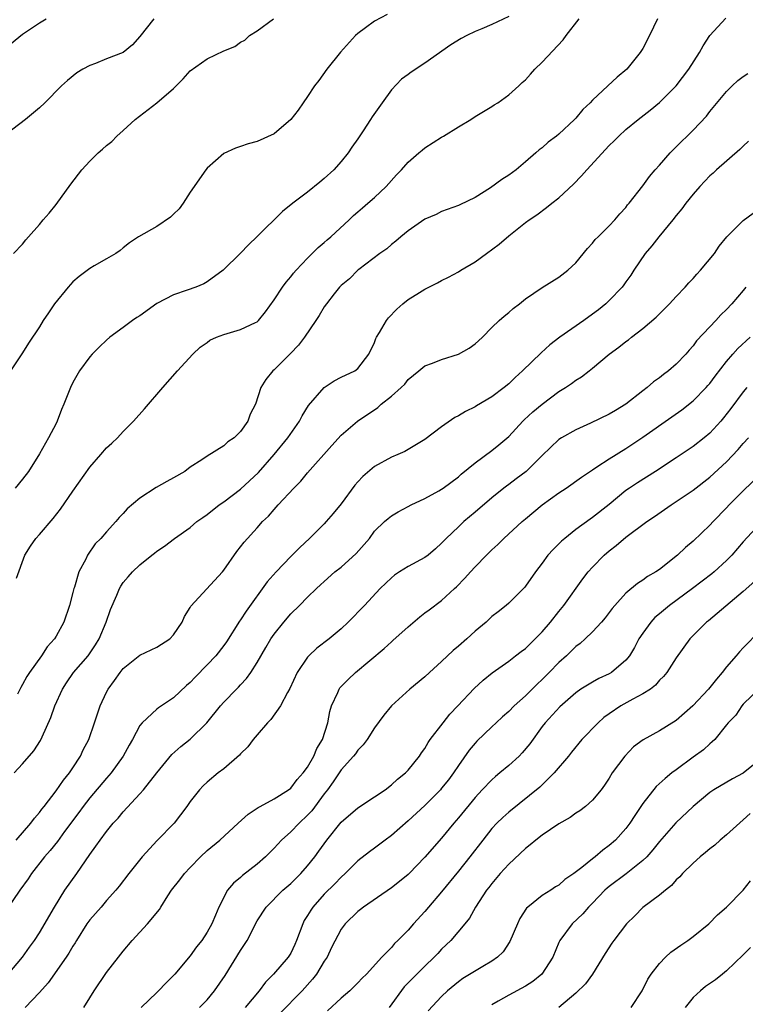
# Model space of a CAD drawing. Units: inches. Extents: x 2559000 to 2562000, y 1524000 to 1527000.
# Drawn here: x 2559767 to 2559853, y 1524203 to 1524321 of the extents above; entities that cross this region are included whole.
import ezdxf

# ---------------------------------------------------------------- set-up
doc = ezdxf.new("R2010")
doc.units = ezdxf.units.IN
doc.header["$MEASUREMENT"] = 0
doc.layers.add('LD25591524_2ft', color=112, linetype='Continuous')

msp = doc.modelspace()

# ---------------------------------------------------------------- linework, layer by layer
at = {"layer": 'LD25591524_2ft'}
for points, elevation in [([(2559765, 1524317.53), (2559767, 1524319.17), (2559769, 1524320.55), (2559769.8, 1524321)], 8622), ([(2559782.66, 1524321), (2559781, 1524318.91), (2559780.11, 1524317.89), (2559778.99, 1524317.01), (2559777, 1524316.23), (2559775.69, 1524315.69), (2559775, 1524315.44), (2559774.19, 1524315), (2559773.45, 1524314.55), (2559772.35, 1524313.65), (2559771.65, 1524313), (2559769.66, 1524311), (2559769, 1524310.38), (2559767.35, 1524309), (2559765, 1524307.21)], 8620), ([(2559810.49, 1524321.51), (2559809, 1524320.74), (2559807.93, 1524319.93), (2559807, 1524319.25), (2559806.74, 1524319), (2559804.95, 1524317.05), (2559803.29, 1524315), (2559802.34, 1524313.66), (2559801.84, 1524313), (2559801, 1524311.72), (2559800.48, 1524311), (2559799.89, 1524310.11), (2559799, 1524309.01), (2559797, 1524307.27), (2559795, 1524306.36), (2559793.9, 1524306.1), (2559793, 1524305.77), (2559792.41, 1524305.59), (2559791, 1524304.94), (2559789, 1524303.2), (2559788.85, 1524303), (2559787, 1524300.32), (2559786.16, 1524299), (2559785.68, 1524298.32), (2559785, 1524297.71), (2559784.65, 1524297.35), (2559783, 1524296.24), (2559780.82, 1524295), (2559779.73, 1524294.27), (2559779, 1524293.69), (2559778.63, 1524293.37), (2559778.1, 1524293), (2559777, 1524292.36), (2559775.52, 1524291.52), (2559775, 1524291.21), (2559773.76, 1524290.24), (2559773, 1524289.62), (2559772.69, 1524289.31), (2559772.43, 1524289), (2559770.81, 1524287), (2559770.07, 1524285.93), (2559769.46, 1524285), (2559769, 1524284.26), (2559767.71, 1524282.29), (2559767, 1524281.13), (2559765.53, 1524279)], 8616), ([(2559765.9, 1524293), (2559767, 1524294.11), (2559767.36, 1524294.64), (2559767.71, 1524295), (2559769, 1524296.45), (2559769.45, 1524297), (2559770.17, 1524297.83), (2559771, 1524298.86), (2559772.74, 1524301.26), (2559774.07, 1524303), (2559775, 1524304.04), (2559776, 1524305), (2559776.54, 1524305.46), (2559777, 1524305.9), (2559777.65, 1524306.35), (2559778.25, 1524307), (2559779, 1524307.67), (2559780.44, 1524309), (2559783.02, 1524310.98), (2559785, 1524312.71), (2559786.15, 1524313.85), (2559787, 1524314.79), (2559789, 1524316.22), (2559791, 1524317.2), (2559792.31, 1524317.69), (2559793, 1524318.21), (2559793.52, 1524318.48), (2559794.08, 1524319), (2559795, 1524319.56), (2559796.92, 1524321)], 8618), ([(2559765.99, 1524231), (2559767, 1524232.11), (2559768.35, 1524233.65), (2559769.13, 1524234.87), (2559769.31, 1524235.31), (2559770.37, 1524237.63), (2559770.85, 1524239), (2559771.75, 1524241), (2559772.23, 1524241.77), (2559773.08, 1524243), (2559774.8, 1524245), (2559775.69, 1524246.31), (2559776.11, 1524247), (2559776.96, 1524249), (2559777.49, 1524250.51), (2559778.23, 1524252.23), (2559778.54, 1524253), (2559778.71, 1524253.29), (2559779, 1524253.72), (2559779.61, 1524254.39), (2559780.12, 1524255), (2559781, 1524255.83), (2559782.42, 1524257), (2559782.75, 1524257.25), (2559783, 1524257.47), (2559783.92, 1524258.08), (2559785.12, 1524259), (2559787, 1524260.31), (2559787.79, 1524261), (2559788.49, 1524261.51), (2559789, 1524261.86), (2559790.46, 1524263), (2559791, 1524263.37), (2559793, 1524264.89), (2559795.13, 1524266.87), (2559797.03, 1524269), (2559798.66, 1524271), (2559800.04, 1524273), (2559800.36, 1524273.64), (2559801.13, 1524274.87), (2559803, 1524277), (2559804.19, 1524277.81), (2559805, 1524278.25), (2559806.66, 1524279), (2559807, 1524279.27), (2559808.31, 1524281), (2559809, 1524282.39), (2559809.15, 1524282.85), (2559809.23, 1524283), (2559809.59, 1524283.59), (2559810.41, 1524285), (2559810.66, 1524285.34), (2559811.65, 1524286.35), (2559812.36, 1524287), (2559813, 1524287.52), (2559814.35, 1524288.35), (2559815, 1524288.73), (2559816.51, 1524289.49), (2559817, 1524289.78), (2559817.82, 1524290.18), (2559819, 1524290.82), (2559819.29, 1524291), (2559821, 1524292), (2559822.34, 1524293), (2559823.88, 1524294.12), (2559825, 1524295.11), (2559827, 1524296.69), (2559827.43, 1524297), (2559828.37, 1524297.63), (2559829.52, 1524298.48), (2559830.17, 1524299), (2559831, 1524299.64), (2559832.72, 1524301.28), (2559833.71, 1524302.29), (2559834.31, 1524303), (2559837, 1524305.88), (2559837.57, 1524306.43), (2559838.14, 1524307), (2559839, 1524307.79), (2559840.45, 1524309), (2559841.89, 1524310.11), (2559843, 1524311.01), (2559844.99, 1524313), (2559846.51, 1524315), (2559847.76, 1524317), (2559848.2, 1524317.8), (2559849, 1524319.02), (2559850.9, 1524321.1)], 8608), ([(2559825, 1524321.28), (2559823, 1524320.33), (2559821.81, 1524319.81), (2559821, 1524319.48), (2559820, 1524319), (2559819.34, 1524318.66), (2559818.1, 1524317.9), (2559815, 1524315.7), (2559813.35, 1524314.65), (2559813, 1524314.37), (2559812.2, 1524313.8), (2559811, 1524312.52), (2559809.89, 1524311), (2559808.7, 1524309.3), (2559808.53, 1524309), (2559807.64, 1524307.64), (2559807, 1524306.69), (2559806.29, 1524305.71), (2559805.83, 1524305), (2559805, 1524303.98), (2559804.15, 1524303), (2559803, 1524301.95), (2559802.47, 1524301.53), (2559801, 1524300.31), (2559799.25, 1524299), (2559798, 1524298), (2559795, 1524295.02), (2559793.96, 1524294.04), (2559793, 1524293.03), (2559790.94, 1524291), (2559789, 1524289.6), (2559788.62, 1524289.38), (2559787.67, 1524289), (2559786.62, 1524288.62), (2559785, 1524288.08), (2559783, 1524287.02), (2559781, 1524285.58), (2559780.63, 1524285.37), (2559780.1, 1524285), (2559779, 1524284.17), (2559777.42, 1524283), (2559777, 1524282.64), (2559776.15, 1524281.85), (2559775.3, 1524281), (2559775, 1524280.66), (2559773.79, 1524279), (2559773, 1524277.6), (2559772.7, 1524277), (2559771.91, 1524275), (2559771.63, 1524274.37), (2559771.13, 1524273), (2559771, 1524272.73), (2559770.1, 1524271), (2559769, 1524269.1), (2559767.68, 1524267), (2559767, 1524266.06), (2559766.09, 1524265)], 8614), ([(2559766.26, 1524254.26), (2559767.27, 1524257), (2559767.93, 1524258.07), (2559768.57, 1524259), (2559769, 1524259.47), (2559770.63, 1524261.38), (2559771.51, 1524262.49), (2559773, 1524264.65), (2559775, 1524267.49), (2559776.34, 1524269), (2559777, 1524269.79), (2559777.64, 1524270.36), (2559778.33, 1524271), (2559779, 1524271.74), (2559780.22, 1524273), (2559781.53, 1524274.47), (2559783.72, 1524277), (2559785.47, 1524279), (2559787.29, 1524281), (2559788.17, 1524281.83), (2559789, 1524282.39), (2559789.35, 1524282.65), (2559790.13, 1524283), (2559791, 1524283.35), (2559793, 1524283.93), (2559794.77, 1524284.77), (2559795, 1524284.86), (2559795.15, 1524285), (2559795.97, 1524286.03), (2559797, 1524287.48), (2559798, 1524289), (2559798.43, 1524289.57), (2559799, 1524290.22), (2559799.33, 1524290.67), (2559799.63, 1524291), (2559801, 1524292.43), (2559802.28, 1524293.72), (2559803, 1524294.31), (2559803.35, 1524294.65), (2559803.78, 1524295), (2559805.95, 1524297), (2559806.48, 1524297.52), (2559807, 1524297.96), (2559807.54, 1524298.46), (2559808.2, 1524299), (2559809, 1524299.69), (2559810.39, 1524301), (2559811.61, 1524302.39), (2559812.2, 1524303), (2559813, 1524303.92), (2559814.28, 1524305), (2559814.66, 1524305.34), (2559815, 1524305.61), (2559817, 1524306.87), (2559817.24, 1524307), (2559819, 1524308.11), (2559820.47, 1524309), (2559821, 1524309.34), (2559821.81, 1524309.81), (2559823, 1524310.53), (2559823.27, 1524310.73), (2559823.71, 1524311), (2559825, 1524311.92), (2559826.23, 1524313), (2559826.61, 1524313.39), (2559827, 1524313.73), (2559827.59, 1524314.41), (2559828.14, 1524315), (2559829, 1524315.84), (2559831.5, 1524318.5), (2559831.85, 1524319), (2559833.4, 1524321)], 8612), ([(2559842.75, 1524321), (2559841.81, 1524319), (2559841, 1524317.48), (2559840.71, 1524317), (2559839.11, 1524315), (2559837.95, 1524314.05), (2559836.84, 1524313), (2559835, 1524311.3), (2559834.71, 1524311), (2559833.83, 1524310.17), (2559833, 1524309.14), (2559832.87, 1524309), (2559831, 1524307.23), (2559830.72, 1524307), (2559829.73, 1524306.27), (2559829, 1524305.61), (2559828.64, 1524305.36), (2559828.25, 1524305), (2559827, 1524303.96), (2559825.88, 1524303), (2559825, 1524302.34), (2559824.18, 1524301.82), (2559822.84, 1524300.84), (2559821, 1524299.69), (2559819.18, 1524298.82), (2559819, 1524298.72), (2559817, 1524298), (2559816.33, 1524297.67), (2559815, 1524297.09), (2559813, 1524295.7), (2559812.12, 1524295), (2559811.53, 1524294.47), (2559811, 1524294.09), (2559810.44, 1524293.56), (2559809.61, 1524293), (2559807.1, 1524291.1), (2559806.98, 1524291), (2559806.01, 1524289.99), (2559805, 1524289.18), (2559804.83, 1524289), (2559804.19, 1524288.19), (2559803.25, 1524287), (2559803, 1524286.65), (2559802.38, 1524285.62), (2559801.99, 1524285), (2559800.62, 1524283), (2559799.93, 1524282.07), (2559798.95, 1524281.05), (2559797, 1524279.1), (2559796.86, 1524279), (2559796.03, 1524277.97), (2559795.44, 1524277), (2559794.77, 1524275), (2559794.16, 1524273.84), (2559793.88, 1524273), (2559793, 1524271.76), (2559792.23, 1524271), (2559791.49, 1524270.51), (2559791, 1524270.06), (2559789, 1524268.81), (2559788.37, 1524268.37), (2559787, 1524267.48), (2559786.35, 1524267), (2559785, 1524266.22), (2559784.21, 1524265.79), (2559782.94, 1524265.06), (2559781, 1524263.78), (2559779.49, 1524262.51), (2559779, 1524261.96), (2559778.52, 1524261.48), (2559778.12, 1524261), (2559777, 1524259.8), (2559776.32, 1524259), (2559775.67, 1524258.33), (2559774.75, 1524257), (2559774.53, 1524256.53), (2559773.69, 1524255), (2559773.18, 1524253.18), (2559773.11, 1524253), (2559773, 1524252.54), (2559772.58, 1524251), (2559771.9, 1524249), (2559771, 1524247.33), (2559770.79, 1524247), (2559769.94, 1524246.06), (2559769.24, 1524245), (2559767.82, 1524243), (2559767.49, 1524242.51), (2559767, 1524241.54), (2559766.79, 1524241.21), (2559766.4, 1524240.4)], 8610), ([(2559766.24, 1524223), (2559767.98, 1524225), (2559768.4, 1524225.6), (2559769, 1524226.29), (2559769.29, 1524226.7), (2559769.55, 1524227), (2559771, 1524228.87), (2559771.87, 1524230.13), (2559772.6, 1524231), (2559773, 1524231.6), (2559773.92, 1524233), (2559774.24, 1524233.76), (2559774.9, 1524235), (2559775.59, 1524237), (2559775.93, 1524238.07), (2559776.24, 1524239), (2559777, 1524240.64), (2559777.19, 1524241), (2559777.96, 1524242.04), (2559778.63, 1524243), (2559779, 1524243.46), (2559781, 1524245.06), (2559783, 1524246.01), (2559784.56, 1524247), (2559785, 1524247.47), (2559786.04, 1524249), (2559786.33, 1524249.67), (2559787, 1524250.75), (2559787.08, 1524250.92), (2559790.83, 1524255), (2559791, 1524255.21), (2559792.57, 1524257.43), (2559793.44, 1524258.56), (2559795, 1524260.27), (2559795.64, 1524261), (2559796.34, 1524261.66), (2559797, 1524262.45), (2559797.49, 1524263), (2559799.36, 1524265), (2559800.19, 1524265.81), (2559801, 1524266.81), (2559803.9, 1524270.1), (2559805, 1524271.31), (2559806.95, 1524273), (2559809.37, 1524274.63), (2559809.8, 1524275), (2559811, 1524275.96), (2559812.18, 1524277), (2559812.59, 1524277.41), (2559813, 1524277.97), (2559814.27, 1524279), (2559815, 1524279.61), (2559815.9, 1524279.9), (2559817, 1524280.36), (2559819, 1524280.98), (2559820.28, 1524281.72), (2559821, 1524282.23), (2559821.41, 1524282.59), (2559821.86, 1524283), (2559823, 1524284.15), (2559823.88, 1524285), (2559824.47, 1524285.53), (2559825, 1524285.97), (2559825.55, 1524286.45), (2559826.29, 1524287), (2559827, 1524287.57), (2559829, 1524288.94), (2559831, 1524290.18), (2559832.07, 1524291), (2559833, 1524291.9), (2559834.4, 1524293.6), (2559835, 1524294.25), (2559835.32, 1524294.68), (2559835.67, 1524295), (2559837, 1524296.31), (2559837.65, 1524297), (2559838.26, 1524297.74), (2559839, 1524298.51), (2559839.2, 1524298.8), (2559839.38, 1524299), (2559841, 1524301.09), (2559841.8, 1524302.2), (2559842.49, 1524303), (2559843, 1524303.55), (2559844.28, 1524305), (2559845.63, 1524306.37), (2559846.29, 1524307), (2559847, 1524307.72), (2559848.59, 1524309.41), (2559849, 1524309.93), (2559851, 1524312.35), (2559851.66, 1524313), (2559852.35, 1524313.65), (2559853, 1524314.14), (2559853.53, 1524314.47)], 8606), ([(2559853.61, 1524306.39), (2559853, 1524305.82), (2559852.59, 1524305.41), (2559849.81, 1524303), (2559849.4, 1524302.6), (2559849, 1524302.27), (2559847.8, 1524301), (2559847, 1524300.1), (2559846.14, 1524299), (2559845.66, 1524298.34), (2559845, 1524297.54), (2559844.59, 1524297), (2559842.91, 1524295), (2559842.1, 1524293.9), (2559841.28, 1524293), (2559839.95, 1524291), (2559839.58, 1524290.42), (2559839, 1524289.63), (2559838.74, 1524289.26), (2559838.53, 1524289), (2559837, 1524287.4), (2559836.58, 1524287), (2559835.71, 1524286.29), (2559835, 1524285.75), (2559833.95, 1524285), (2559831.09, 1524283), (2559829.92, 1524282.08), (2559828.86, 1524281.14), (2559826.66, 1524279), (2559825.79, 1524278.21), (2559825, 1524277.44), (2559824.46, 1524277), (2559823, 1524275.89), (2559821.18, 1524274.82), (2559821, 1524274.69), (2559819.84, 1524274.16), (2559819, 1524273.62), (2559818.59, 1524273.41), (2559817, 1524272.3), (2559815, 1524270.82), (2559812.62, 1524269.38), (2559811.77, 1524269), (2559811, 1524268.68), (2559809, 1524267.56), (2559807.61, 1524266.39), (2559807, 1524265.74), (2559806.65, 1524265.35), (2559805, 1524263.13), (2559804.05, 1524261.95), (2559803.23, 1524261), (2559803, 1524260.75), (2559801.24, 1524259), (2559800.07, 1524257.93), (2559799.17, 1524257), (2559799, 1524256.84), (2559797.24, 1524255), (2559796.19, 1524253.81), (2559793.67, 1524250.33), (2559793, 1524249.29), (2559792.88, 1524249.12), (2559791.34, 1524246.66), (2559791, 1524246.2), (2559790.04, 1524245), (2559789, 1524243.89), (2559787.57, 1524242.43), (2559787, 1524241.8), (2559786.57, 1524241.43), (2559785, 1524239.96), (2559783.58, 1524239), (2559783.23, 1524238.77), (2559783, 1524238.6), (2559781.27, 1524237), (2559781, 1524236.66), (2559780.1, 1524235), (2559779.7, 1524234.3), (2559779, 1524233), (2559777.55, 1524231), (2559777.3, 1524230.7), (2559777, 1524230.39), (2559775, 1524228.03), (2559774.22, 1524227), (2559773.71, 1524226.29), (2559772.01, 1524224.01), (2559771.16, 1524222.84), (2559770.27, 1524221.73), (2559769.62, 1524221), (2559768.06, 1524219), (2559767.64, 1524218.36), (2559766.68, 1524217), (2559765, 1524214.56)], 8604), ([(2559765.26, 1524207), (2559767, 1524209), (2559767.81, 1524210.19), (2559768.42, 1524211), (2559769, 1524211.91), (2559770.78, 1524215), (2559772.04, 1524217), (2559773.45, 1524219), (2559775, 1524221.26), (2559775.74, 1524222.26), (2559776.25, 1524223), (2559777, 1524224.03), (2559777.79, 1524225), (2559778.38, 1524225.62), (2559779, 1524226.37), (2559781, 1524228.51), (2559781.42, 1524229), (2559783, 1524231.02), (2559784.8, 1524233.2), (2559785.86, 1524234.14), (2559787, 1524235.04), (2559788.97, 1524237), (2559790.62, 1524239), (2559791, 1524239.44), (2559792.51, 1524241), (2559792.76, 1524241.24), (2559793, 1524241.51), (2559793.73, 1524242.27), (2559794.24, 1524243), (2559795, 1524244.18), (2559796.02, 1524245.98), (2559796.62, 1524247), (2559797, 1524247.56), (2559798.16, 1524249), (2559799, 1524249.99), (2559800.04, 1524251), (2559801, 1524252), (2559802.05, 1524253), (2559802.56, 1524253.44), (2559803, 1524253.86), (2559804.27, 1524255), (2559805, 1524255.58), (2559806.81, 1524257.19), (2559807.75, 1524258.25), (2559808.38, 1524259), (2559809, 1524259.85), (2559810.18, 1524261), (2559810.61, 1524261.39), (2559811, 1524261.7), (2559811.82, 1524262.18), (2559813, 1524262.79), (2559813.37, 1524263), (2559815, 1524263.75), (2559816.67, 1524264.67), (2559817, 1524264.86), (2559817.2, 1524265), (2559819, 1524266.36), (2559819.34, 1524266.66), (2559821, 1524268.03), (2559823, 1524269.48), (2559823.84, 1524270.16), (2559825, 1524271.16), (2559826.68, 1524273), (2559826.84, 1524273.16), (2559827.89, 1524274.11), (2559829, 1524275.03), (2559831, 1524276.52), (2559831.77, 1524277), (2559832.5, 1524277.5), (2559833, 1524277.88), (2559833.7, 1524278.3), (2559834.62, 1524279), (2559835, 1524279.3), (2559836.99, 1524281), (2559838.16, 1524281.84), (2559839, 1524282.51), (2559839.29, 1524282.71), (2559839.64, 1524283), (2559841, 1524284.04), (2559842.59, 1524285.41), (2559843, 1524285.81), (2559843.61, 1524286.39), (2559844.21, 1524287), (2559845, 1524287.87), (2559846.08, 1524289), (2559846.5, 1524289.5), (2559847, 1524290.03), (2559847.46, 1524290.54), (2559847.91, 1524291), (2559849.55, 1524293), (2559850.13, 1524293.87), (2559851.02, 1524294.98), (2559853, 1524296.93), (2559854.18, 1524297.82)], 8602), ([(2559853.32, 1524289), (2559853, 1524288.58), (2559851.65, 1524287), (2559851, 1524286.3), (2559850.33, 1524285.67), (2559849.71, 1524285), (2559849, 1524284.26), (2559847.43, 1524282.57), (2559847, 1524281.99), (2559846.52, 1524281.48), (2559846.13, 1524281), (2559845, 1524279.81), (2559844.08, 1524279), (2559843.46, 1524278.54), (2559843, 1524278.15), (2559842.3, 1524277.7), (2559841.51, 1524277), (2559841, 1524276.62), (2559838.99, 1524275), (2559837.73, 1524274.27), (2559837, 1524273.81), (2559834.76, 1524272.76), (2559833, 1524271.97), (2559831.31, 1524271), (2559831, 1524270.79), (2559829, 1524268.88), (2559827.07, 1524267), (2559825.9, 1524266.1), (2559825, 1524265.43), (2559824.75, 1524265.25), (2559824.42, 1524265), (2559823, 1524263.83), (2559821, 1524262.12), (2559819.66, 1524261), (2559819, 1524260.39), (2559817.55, 1524259), (2559817, 1524258.42), (2559816.25, 1524257.75), (2559815.39, 1524257), (2559815, 1524256.7), (2559813, 1524255.63), (2559811.98, 1524255), (2559811.39, 1524254.61), (2559811, 1524254.29), (2559810.33, 1524253.67), (2559809.67, 1524253), (2559807.81, 1524251), (2559805.85, 1524249), (2559805, 1524248.2), (2559803.56, 1524247), (2559802.11, 1524245.89), (2559801.15, 1524245), (2559801, 1524244.84), (2559799.77, 1524243), (2559798.9, 1524241.1), (2559798.6, 1524240.6), (2559797.76, 1524239), (2559796.61, 1524237.39), (2559796.21, 1524237), (2559795, 1524235.57), (2559794.52, 1524235), (2559793.87, 1524234.13), (2559793, 1524233.3), (2559792.87, 1524233.13), (2559791, 1524231.51), (2559790.35, 1524231), (2559789, 1524229.89), (2559788.53, 1524229.47), (2559788.09, 1524229), (2559787, 1524227.58), (2559786.6, 1524227), (2559785.08, 1524225), (2559783.07, 1524222.93), (2559781.28, 1524221), (2559779.67, 1524219), (2559778.51, 1524217.49), (2559778.11, 1524217), (2559777, 1524215.78), (2559776.35, 1524215), (2559775, 1524213.48), (2559774.66, 1524213), (2559773.41, 1524211), (2559773.26, 1524210.74), (2559773, 1524210.34), (2559772.51, 1524209.49), (2559772.19, 1524209), (2559770.06, 1524205.94), (2559769, 1524204.79), (2559767.3, 1524203)], 8600), ([(2559774.29, 1524203), (2559775, 1524204.18), (2559775.52, 1524205), (2559777, 1524207.17), (2559778.42, 1524209), (2559779, 1524209.73), (2559780.07, 1524211), (2559781, 1524211.98), (2559781.91, 1524213), (2559783.31, 1524214.69), (2559783.47, 1524215), (2559784.32, 1524216.32), (2559784.78, 1524217), (2559785.76, 1524218.24), (2559786.33, 1524219), (2559787, 1524219.73), (2559788.24, 1524221), (2559789, 1524221.75), (2559790.54, 1524223), (2559792.73, 1524225), (2559793.9, 1524226.1), (2559795, 1524226.78), (2559795.12, 1524226.88), (2559795.36, 1524227), (2559797, 1524227.92), (2559798.72, 1524229), (2559799, 1524229.2), (2559799.77, 1524230.23), (2559800.49, 1524231), (2559801, 1524231.69), (2559801.73, 1524233), (2559802.09, 1524233.91), (2559802.77, 1524235), (2559803.41, 1524237), (2559803.66, 1524238.34), (2559803.86, 1524239), (2559804.61, 1524240.61), (2559804.76, 1524241), (2559804.85, 1524241.15), (2559805.83, 1524242.17), (2559806.73, 1524243), (2559810.13, 1524245.87), (2559811, 1524246.65), (2559811.19, 1524246.81), (2559813, 1524248.46), (2559814.38, 1524249.62), (2559815, 1524250.1), (2559815.51, 1524250.49), (2559817, 1524251.57), (2559818.52, 1524253), (2559818.78, 1524253.22), (2559819.76, 1524254.24), (2559820.44, 1524255), (2559821, 1524255.6), (2559822.37, 1524257), (2559823, 1524257.62), (2559823.72, 1524258.28), (2559824.43, 1524259), (2559826.6, 1524261), (2559827, 1524261.35), (2559828.98, 1524263), (2559831, 1524264.43), (2559831.85, 1524265), (2559833.7, 1524266.3), (2559835, 1524267.19), (2559835.52, 1524267.52), (2559837, 1524268.5), (2559839, 1524269.74), (2559841, 1524271.08), (2559844.49, 1524273.51), (2559845.66, 1524274.34), (2559847, 1524275.4), (2559848.56, 1524277), (2559848.77, 1524277.23), (2559849, 1524277.5), (2559849.63, 1524278.37), (2559851, 1524280.13), (2559851.76, 1524281), (2559852.35, 1524281.65), (2559853.81, 1524283)], 8598), ([(2559853.42, 1524277), (2559853, 1524276.5), (2559851.51, 1524274.49), (2559850.63, 1524273.37), (2559850.3, 1524273), (2559849, 1524271.57), (2559848.32, 1524271), (2559847, 1524269.96), (2559845, 1524268.6), (2559842.53, 1524267), (2559840.36, 1524265.64), (2559839.41, 1524265), (2559839, 1524264.71), (2559837, 1524263.06), (2559835, 1524261.49), (2559834.71, 1524261.29), (2559833, 1524260.04), (2559831.69, 1524259), (2559831.32, 1524258.68), (2559831, 1524258.35), (2559830.31, 1524257.69), (2559829.69, 1524257), (2559829, 1524256.04), (2559828.21, 1524255), (2559827, 1524253.29), (2559826.87, 1524253.13), (2559825, 1524251.28), (2559824.69, 1524251), (2559823.75, 1524250.25), (2559823, 1524249.66), (2559822.3, 1524249), (2559821, 1524247.93), (2559820, 1524247), (2559819, 1524246.13), (2559818.37, 1524245.63), (2559817, 1524244.3), (2559815.56, 1524243), (2559815, 1524242.47), (2559813.2, 1524241), (2559811, 1524239), (2559810.09, 1524237.91), (2559809, 1524236.38), (2559808.11, 1524235), (2559807.63, 1524234.37), (2559807, 1524233.71), (2559806.71, 1524233.29), (2559806.5, 1524233), (2559805, 1524231.36), (2559804.05, 1524229.95), (2559803.37, 1524229), (2559803, 1524228.52), (2559801.51, 1524226.49), (2559801, 1524225.95), (2559800, 1524225), (2559799, 1524223.97), (2559797.9, 1524223), (2559797, 1524222.02), (2559796.48, 1524221.52), (2559795.98, 1524221), (2559795, 1524220.12), (2559793.25, 1524218.75), (2559793, 1524218.52), (2559792.16, 1524217.84), (2559791.46, 1524217), (2559790.4, 1524215), (2559790.01, 1524214.01), (2559789.58, 1524213), (2559789, 1524211.98), (2559788.37, 1524211), (2559787.76, 1524210.24), (2559787, 1524209.16), (2559785.17, 1524207), (2559785, 1524206.81), (2559784.08, 1524205.92), (2559783.23, 1524205), (2559783, 1524204.8), (2559781.13, 1524203)], 8596), ([(2559788.09, 1524203), (2559789, 1524203.94), (2559789.91, 1524205), (2559791.16, 1524206.84), (2559793, 1524209.8), (2559793.49, 1524210.51), (2559793.79, 1524211), (2559795, 1524213.37), (2559796.06, 1524215), (2559798.05, 1524217), (2559799, 1524217.82), (2559799.58, 1524218.42), (2559800.19, 1524219), (2559801, 1524219.92), (2559801.85, 1524221), (2559802.34, 1524221.66), (2559803.28, 1524223), (2559805, 1524225.14), (2559807, 1524226.83), (2559809, 1524228.14), (2559810.25, 1524229), (2559811, 1524229.58), (2559811.73, 1524230.27), (2559812.67, 1524231), (2559813, 1524231.35), (2559814.34, 1524233), (2559814.6, 1524233.4), (2559815, 1524233.93), (2559815.38, 1524234.62), (2559815.65, 1524235), (2559817.18, 1524237), (2559817.99, 1524238.01), (2559818.95, 1524239), (2559820.9, 1524241.1), (2559821.94, 1524242.06), (2559823.04, 1524242.96), (2559825, 1524244.34), (2559825.83, 1524245), (2559826.49, 1524245.5), (2559827, 1524245.86), (2559828.17, 1524247), (2559829, 1524247.86), (2559829.98, 1524249), (2559831, 1524250.29), (2559831.59, 1524251), (2559833.84, 1524254.16), (2559834.5, 1524255), (2559835, 1524255.56), (2559836.39, 1524257), (2559837, 1524257.53), (2559837.84, 1524258.16), (2559839, 1524259.13), (2559841.5, 1524261), (2559842.39, 1524261.61), (2559844.38, 1524263), (2559845, 1524263.39), (2559847, 1524264.75), (2559849, 1524266.3), (2559851, 1524268.14), (2559852.4, 1524269.6), (2559853, 1524270.32), (2559853.62, 1524271)], 8594), ([(2559857, 1524268.55), (2559853, 1524264.67), (2559851.33, 1524263), (2559851, 1524262.64), (2559849.39, 1524261), (2559849, 1524260.56), (2559847, 1524258.66), (2559846.1, 1524257.9), (2559845.16, 1524257), (2559843, 1524255.3), (2559842.55, 1524255), (2559841.55, 1524254.45), (2559841, 1524254.02), (2559840.38, 1524253.62), (2559839, 1524252.48), (2559837.66, 1524251), (2559837.35, 1524250.65), (2559836.5, 1524249.5), (2559836.07, 1524249), (2559835, 1524247.84), (2559834.14, 1524247), (2559833.54, 1524246.46), (2559833, 1524246.08), (2559831.9, 1524245), (2559831, 1524244.19), (2559829.84, 1524243), (2559829, 1524242.16), (2559828.39, 1524241.61), (2559827.82, 1524241), (2559827, 1524240.19), (2559825.66, 1524239), (2559825, 1524238.33), (2559824.28, 1524237.72), (2559823.5, 1524237), (2559823, 1524236.5), (2559821.21, 1524234.79), (2559821, 1524234.56), (2559820.29, 1524233.71), (2559819, 1524231.91), (2559818.41, 1524231), (2559817.81, 1524230.19), (2559817, 1524229.17), (2559816.85, 1524229), (2559815, 1524227.13), (2559813, 1524225.27), (2559811, 1524223.52), (2559810.28, 1524223), (2559809, 1524222.03), (2559808.4, 1524221.6), (2559807, 1524220.52), (2559805.5, 1524219), (2559805, 1524218.57), (2559804.24, 1524217.76), (2559803, 1524216.54), (2559801.61, 1524215), (2559801.37, 1524214.63), (2559801, 1524214), (2559800.61, 1524213.39), (2559800.42, 1524213), (2559799.68, 1524211), (2559799.49, 1524210.51), (2559799, 1524209.49), (2559798.69, 1524209), (2559796.95, 1524207), (2559795.96, 1524206.04), (2559795.22, 1524205), (2559793.54, 1524203)], 8592), ([(2559855, 1524260.78), (2559853, 1524258.58), (2559851.64, 1524257), (2559851, 1524256.36), (2559849.54, 1524255), (2559849.25, 1524254.75), (2559846.92, 1524253), (2559844.18, 1524251), (2559843, 1524250), (2559842.45, 1524249.55), (2559841.95, 1524249), (2559841, 1524247.68), (2559840.55, 1524247), (2559840.01, 1524245.99), (2559839.42, 1524245), (2559839, 1524244.46), (2559837.28, 1524243), (2559837, 1524242.83), (2559835.74, 1524242.26), (2559835, 1524241.85), (2559833.62, 1524241), (2559833, 1524240.58), (2559831.09, 1524238.91), (2559829.35, 1524237), (2559829, 1524236.55), (2559827.51, 1524234.49), (2559826.61, 1524233.39), (2559826.25, 1524233), (2559825, 1524231.88), (2559823.96, 1524231), (2559823.42, 1524230.58), (2559823, 1524230.2), (2559821.85, 1524229), (2559821, 1524228.08), (2559819, 1524225.63), (2559818.46, 1524225), (2559817, 1524223.23), (2559815, 1524220.96), (2559813.11, 1524219), (2559813, 1524218.89), (2559811.97, 1524218.03), (2559811, 1524217.29), (2559807.69, 1524215), (2559807.3, 1524214.7), (2559807, 1524214.46), (2559805.47, 1524213), (2559805, 1524212.35), (2559803.85, 1524210.15), (2559803.32, 1524209), (2559803, 1524208.53), (2559802.05, 1524207), (2559801.6, 1524206.39), (2559800.34, 1524205), (2559797.71, 1524202.29)], 8590), ([(2559857.86, 1524257), (2559853, 1524252.64), (2559848.84, 1524249.16), (2559848.61, 1524249), (2559847, 1524247.42), (2559846.6, 1524247), (2559845, 1524244.76), (2559843.89, 1524243), (2559843.48, 1524242.52), (2559843, 1524242.06), (2559842.52, 1524241.48), (2559841.91, 1524241), (2559841, 1524240.43), (2559839.8, 1524239.8), (2559838.4, 1524239), (2559837, 1524238.07), (2559836.37, 1524237.63), (2559835.66, 1524237), (2559833.74, 1524235), (2559832.5, 1524233.5), (2559832.12, 1524233), (2559830.43, 1524231), (2559828.7, 1524229.3), (2559825, 1524226.33), (2559824.31, 1524225.69), (2559823.6, 1524225), (2559823, 1524224.37), (2559821.9, 1524223), (2559820.37, 1524221), (2559819, 1524219.27), (2559817, 1524216.82), (2559815.44, 1524215), (2559815, 1524214.46), (2559813.64, 1524213), (2559813, 1524212.23), (2559811.78, 1524211), (2559811.37, 1524210.63), (2559811, 1524210.18), (2559809.88, 1524209), (2559808.04, 1524207), (2559807.51, 1524206.49), (2559807, 1524205.95), (2559806.03, 1524205), (2559805, 1524204.12), (2559803.39, 1524202.61)], 8588), ([(2559855, 1524248.02), (2559853, 1524245.94), (2559852.53, 1524245.47), (2559852.15, 1524245), (2559851, 1524243.66), (2559850.49, 1524243), (2559849.79, 1524242.21), (2559848.84, 1524241), (2559846.96, 1524239), (2559845, 1524237.27), (2559843, 1524236.03), (2559841.04, 1524234.96), (2559839.9, 1524234.1), (2559838.85, 1524233), (2559837.37, 1524231), (2559837, 1524230.39), (2559836.45, 1524229.55), (2559836.02, 1524229), (2559835, 1524227.76), (2559834.16, 1524227), (2559833.5, 1524226.5), (2559833, 1524226.19), (2559832.33, 1524225.67), (2559831, 1524224.94), (2559829, 1524223.59), (2559828.24, 1524223), (2559827.58, 1524222.42), (2559827, 1524222), (2559825, 1524220.13), (2559823.99, 1524219), (2559823, 1524217.82), (2559822.65, 1524217.35), (2559822.37, 1524217), (2559821.04, 1524215), (2559820.31, 1524213.69), (2559819.77, 1524213), (2559818.1, 1524211), (2559817, 1524209.98), (2559816.53, 1524209.47), (2559816.11, 1524209), (2559815, 1524207.94), (2559812.54, 1524205.46), (2559810.72, 1524203)], 8586), ([(2559855, 1524241.17), (2559853, 1524239.21), (2559852.82, 1524239), (2559852.09, 1524237.91), (2559851.2, 1524237), (2559851, 1524236.73), (2559849.6, 1524235), (2559849.3, 1524234.7), (2559849, 1524234.49), (2559848.25, 1524233.75), (2559847, 1524232.87), (2559845, 1524231.39), (2559844.49, 1524231), (2559843.66, 1524230.34), (2559842.62, 1524229.38), (2559841, 1524227.36), (2559840.06, 1524225.94), (2559839.46, 1524225), (2559839, 1524224.39), (2559837.74, 1524223), (2559837, 1524222.33), (2559836.22, 1524221.78), (2559835.32, 1524221), (2559835, 1524220.76), (2559833.72, 1524219.72), (2559832.77, 1524219), (2559831.71, 1524218.29), (2559831, 1524217.62), (2559830.6, 1524217.4), (2559830.02, 1524217), (2559829, 1524216.36), (2559827.3, 1524215), (2559827.14, 1524214.86), (2559826.35, 1524213.65), (2559826.04, 1524213), (2559825.13, 1524210.87), (2559824.35, 1524209.65), (2559823.68, 1524209), (2559823, 1524208.53), (2559821.9, 1524207.9), (2559819.53, 1524206.47), (2559819, 1524206.09), (2559817.69, 1524205), (2559817, 1524204.33), (2559815.38, 1524202.62)], 8584), ([(2559855, 1524232.59), (2559853, 1524230.97), (2559851.71, 1524230.29), (2559849.47, 1524229), (2559849, 1524228.66), (2559847.02, 1524227), (2559844.95, 1524225.05), (2559843, 1524222.83), (2559842.19, 1524221.81), (2559841.47, 1524221), (2559841, 1524220.54), (2559839.03, 1524218.97), (2559837, 1524217.46), (2559836.74, 1524217.25), (2559836.47, 1524217), (2559835, 1524215.46), (2559834.53, 1524215), (2559833.83, 1524214.17), (2559832.57, 1524213), (2559831.12, 1524211), (2559831, 1524210.75), (2559830.26, 1524209), (2559828.95, 1524207), (2559827.88, 1524206.12), (2559827, 1524205.56), (2559825, 1524204.47), (2559823.75, 1524203.75), (2559823, 1524203.34)], 8582), ([(2559853.82, 1524226.18), (2559853, 1524225.41), (2559851, 1524223.63), (2559850.25, 1524223), (2559849.6, 1524222.4), (2559849, 1524221.93), (2559848.5, 1524221.5), (2559847.84, 1524221), (2559847, 1524220.24), (2559845.75, 1524219), (2559845.41, 1524218.59), (2559845, 1524218.24), (2559844.44, 1524217.56), (2559843.7, 1524217), (2559843, 1524216.41), (2559841, 1524214.94), (2559840.04, 1524213.96), (2559839.05, 1524213), (2559837.54, 1524211), (2559837.32, 1524210.68), (2559836.53, 1524209.47), (2559835.02, 1524206.98), (2559834.17, 1524205.83), (2559833, 1524204.7), (2559831, 1524203.02)], 8580), ([(2559839.63, 1524203), (2559840.95, 1524205), (2559841.62, 1524206.38), (2559842, 1524207), (2559843, 1524208.27), (2559843.71, 1524209), (2559844.37, 1524209.63), (2559845.55, 1524210.45), (2559846.38, 1524211), (2559847, 1524211.48), (2559848.87, 1524213), (2559849.93, 1524214.07), (2559851, 1524215), (2559852.97, 1524217), (2559853.87, 1524218.13)], 8578), ([(2559853.84, 1524210.16), (2559853, 1524209.29), (2559851, 1524207.38), (2559850.5, 1524207), (2559849.67, 1524206.33), (2559848.49, 1524205.51), (2559847.88, 1524205), (2559847, 1524204.21), (2559846.07, 1524203)], 8576)]:
    msp.add_lwpolyline(points, dxfattribs=dict(at, elevation=elevation))

doc.saveas('drawing.dxf')
